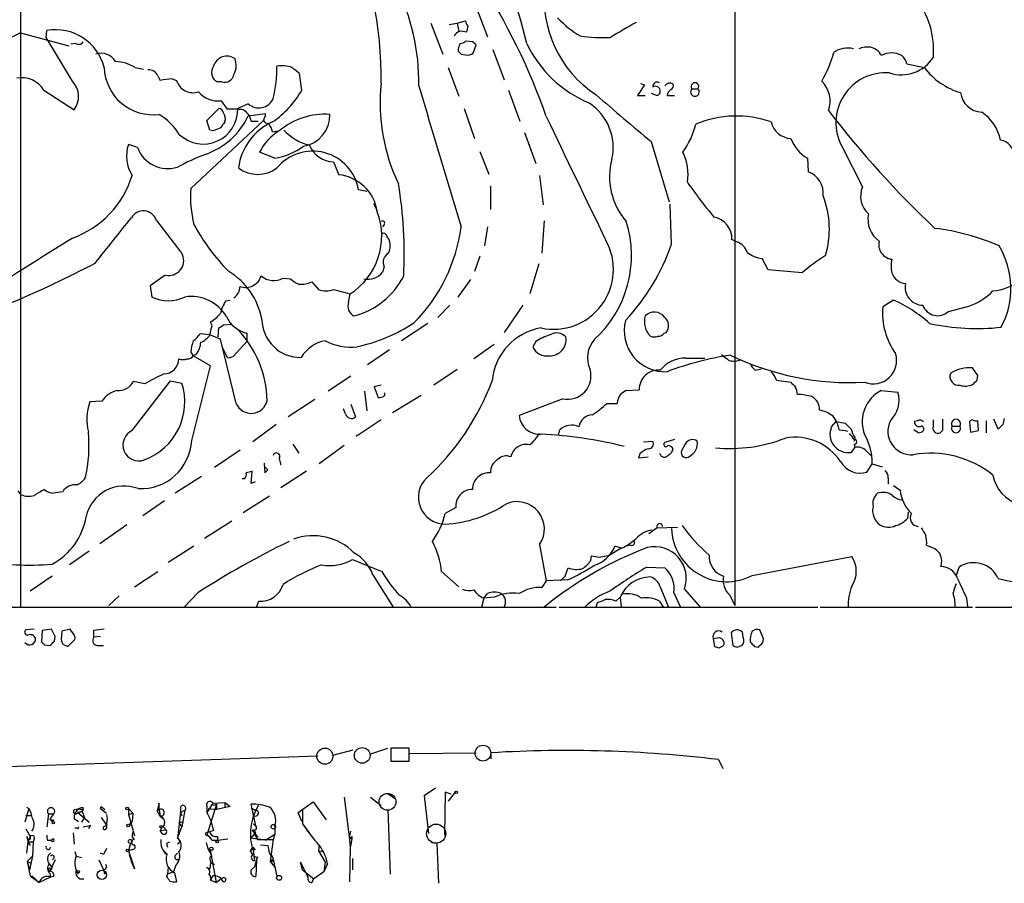
# Model space of a CAD drawing. Extents: x 13 to 1045, y 11 to 887.
# Drawn here: x 454 to 564, y 32 to 128 of the extents above; entities that cross this region are included whole.
import ezdxf

# ---------------------------------------------------------------- set-up
doc = ezdxf.new("R2010")
doc.units = 0
doc.header["$MEASUREMENT"] = 0
doc.layers.add('MAIN', color=5, linetype='CONTINUOUS')

msp = doc.modelspace()

# ---------------------------------------------------------------- linework, layer by layer
at = {"layer": 'MAIN'}
for p, q in [((453.644, 418.5919), (453.644, 62.5686)), ((533.8233, 150.9606), (533.8233, 62.7379)), ((504.7827, 129.8786), (506.0527, 126.5766)), ((502.666, 128.1006), (503.5973, 128.3546)), ((456.5227, 126.4919), (456.6073, 127.2539)), ((499.7027, 128.1006), (501.0573, 124.6293)), ((501.7347, 127.9313), (502.666, 128.1006)), ((502.666, 128.1006), (502.8353, 127.1693)), ((503.8513, 127.7619), (503.682, 127.0846)), ((453.644, 126.9999), (459.0627, 125.5606)), ((459.486, 121.5813), (456.5227, 126.4919)), ((504.444, 125.9839), (503.5973, 126.0686)), ((459.8247, 125.8146), (459.3167, 125.7299)), ((504.444, 124.7139), (504.7827, 125.6453)), ((506.6453, 125.1373), (507.9153, 121.7506)), ((503.0893, 124.6293), (503.5973, 124.5446)), ((466.5133, 123.1053), (467.4447, 122.9359)), ((501.65, 123.1053), (502.8353, 119.8879)), ((553.1273, 123.5286), (555.0747, 123.1053)), ((469.0533, 122.1739), (469.3073, 121.6659)), ((470.662, 121.8353), (471.17, 121.6659)), ((485.2247, 120.5653), (484.9707, 122.4279)), ((456.2687, 120.5653), (459.6553, 118.3639)), ((476.25, 121.4966), (475.742, 121.4966)), ((508.4233, 120.5653), (509.6933, 117.0939)), ((523.6633, 121.1579), (522.9013, 119.9726)), ((523.24, 121.3273), (523.6633, 121.1579)), ((528.9973, 120.7346), (529.6747, 120.7346)), ((476.1653, 119.3799), (476.8427, 118.4486)), ((522.9013, 119.9726), (523.748, 119.9726)), ((524.4253, 120.2266), (525.1027, 119.9726)), ((526.2033, 119.9726), (527.05, 119.9726)), ((474.5567, 117.1786), (475.9113, 118.5333)), ((479.2133, 119.0413), (478.028, 118.5333)), ((503.428, 118.5333), (504.6133, 115.1466)), ((472.7787, 109.5586), (480.9067, 117.1786)), ((474.8953, 116.0779), (474.5567, 117.1786)), ((479.2133, 117.6866), (481.1607, 117.9406)), ((475.234, 115.9933), (474.8953, 116.0779)), ((479.552, 117.0939), (480.314, 117.0939)), ((481.9227, 115.9086), (482.6, 115.9933)), ((510.2013, 115.8239), (511.4713, 112.3526)), ((466.7673, 114.1306), (465.7513, 114.4693)), ((524.4253, 114.8079), (526.4573, 108.0346)), ((545.846, 114.2153), (548.132, 109.7279)), ((482.1767, 112.9453), (480.4833, 113.6226)), ((505.206, 113.7073), (506.222, 111.1673)), ((541.9513, 112.9453), (542.036, 111.4213)), ((488.7807, 112.5219), (489.3733, 111.0826)), ((511.8947, 110.9979), (512.318, 107.6959)), ((492.506, 109.2199), (491.5747, 109.3893)), ((506.3913, 109.8126), (506.3913, 107.1879)), ((493.268, 107.8653), (493.6913, 107.0186)), ((526.7113, 103.2933), (526.542, 107.7806)), ((494.4533, 105.4946), (494.284, 105.2406)), ((506.0527, 105.2406), (505.714, 103.1239)), ((512.4027, 105.9179), (512.1487, 102.2773)), ((494.792, 104.0553), (494.9613, 103.9706)), ((533.9927, 103.5473), (533.4847, 103.8013)), ((505.206, 101.9386), (504.6133, 100.2453)), ((537.5487, 100.4146), (536.8713, 101.6846)), ((494.4533, 100.7533), (494.284, 100.1606)), ((511.81, 101.0919), (510.794, 97.7053)), ((469.9, 99.8219), (468.2067, 98.6366)), ((483.108, 99.4833), (483.9547, 99.3986)), ((541.3587, 100.0759), (537.5487, 100.4146)), ((468.2067, 98.6366), (468.376, 97.3666)), ((486.3253, 99.0599), (487.0873, 98.2133)), ((502.7507, 97.3666), (504.19, 99.3139)), ((488.7807, 98.2133), (490.6433, 97.7053)), ((490.474, 96.7739), (490.6433, 97.7053)), ((476.6733, 96.9433), (477.1813, 97.0279)), ((501.8193, 96.4353), (500.4647, 95.0806)), ((510.032, 96.4353), (507.9153, 93.3873)), ((551.6033, 97.0279), (550.418, 96.2659)), ((557.784, 95.7579), (560.07, 96.3506)), ((475.1493, 94.1493), (474.98, 94.5726)), ((476.4193, 94.2339), (477.3507, 94.3186)), ((499.364, 94.4033), (496.4007, 92.4559)), ((474.8953, 93.1333), (473.7947, 93.2179)), ((476.0807, 92.6253), (474.8953, 93.1333)), ((475.8267, 92.8793), (475.9113, 93.8953)), ((479.044, 93.3026), (479.044, 92.3713)), ((525.8647, 93.3026), (526.1187, 93.3873)), ((477.8587, 85.4286), (476.0807, 92.6253)), ((476.25, 91.7786), (476.758, 90.7626)), ((477.52, 90.6779), (479.044, 92.3713)), ((506.8147, 92.0326), (504.5287, 90.4239)), ((511.4713, 92.3713), (511.1327, 91.7786)), ((472.7787, 91.1859), (473.0327, 90.7626)), ((473.3713, 90.9319), (473.0327, 90.7626)), ((474.98, 89.6619), (473.0327, 90.7626)), ((477.0967, 90.5933), (477.52, 90.6779)), ((495.046, 91.4399), (492.5907, 89.7466)), ((472.8633, 81.2799), (474.98, 89.6619)), ((528.32, 90.5086), (530.4367, 90.5086)), ((490.728, 88.4766), (488.188, 86.7833)), ((502.666, 89.2386), (500.0413, 87.4606)), ((536.1093, 89.1539), (536.7867, 89.3233)), ((561.086, 88.5613), (560.4933, 89.4079)), ((561.0013, 88.0533), (561.086, 88.5613)), ((466.1747, 82.3806), (470.4927, 87.9686)), ((467.614, 87.6299), (466.344, 87.8839)), ((470.4927, 87.9686), (471.7627, 87.7146)), ((494.1147, 87.4606), (493.3527, 87.2913)), ((493.3527, 87.2913), (493.776, 86.1059)), ((538.48, 88.0533), (540.0887, 87.7993)), ((492.252, 86.7833), (492.506, 84.5819)), ((494.538, 86.3599), (494.538, 86.6139)), ((495.3847, 84.4126), (498.602, 86.3599)), ((521.0387, 86.5293), (521.5467, 86.8679)), ((521.5467, 86.8679), (523.0707, 86.9526)), ((550.2487, 86.8679), (552.1113, 86.6986)), ((462.788, 85.6826), (461.4333, 85.5979)), ((486.664, 85.8519), (483.7007, 83.9046)), ((490.728, 85.3439), (491.236, 83.9046)), ((514.5193, 85.9366), (509.6087, 84.0739)), ((519.43, 85.4286), (520.6153, 85.4286)), ((490.1353, 84.2433), (489.8813, 84.8359)), ((482.346, 83.0579), (479.7213, 81.1106)), ((494.1147, 83.5659), (491.3207, 81.7033)), ((544.6607, 82.8039), (545.1687, 83.3966)), ((545.1687, 83.3966), (546.1847, 83.2273)), ((554.3127, 83.4813), (553.974, 83.3966)), ((556.0907, 82.8886), (556.0907, 83.5659)), ((558.2073, 82.8886), (559.054, 82.8886)), ((560.1547, 83.3119), (560.2393, 82.2113)), ((561.1707, 82.3806), (561.086, 83.4813)), ((562.0173, 83.4813), (562.0173, 82.1266)), ((563.372, 82.5499), (562.864, 83.6506)), ((563.88, 83.0579), (563.372, 82.5499)), ((514.0113, 81.8726), (514.1807, 82.4653)), ((545.5073, 82.4653), (546.1847, 82.3806)), ((546.1847, 82.3806), (546.4387, 82.2959)), ((554.3973, 82.1266), (553.8893, 82.4653)), ((557.1067, 82.3806), (556.8527, 82.1266)), ((560.2393, 82.2113), (561.1707, 82.3806)), ((484.2087, 80.8566), (484.886, 79.8406)), ((489.966, 80.6873), (487.172, 78.6553)), ((523.5787, 81.1106), (524.5947, 81.1953)), ((527.05, 81.3646), (525.9493, 81.0259)), ((528.2353, 80.8566), (527.812, 80.0946)), ((547.2853, 81.6186), (547.2007, 81.1953)), ((547.2007, 80.8566), (547.2853, 80.5179)), ((478.282, 80.1793), (475.4033, 78.2319)), ((523.1553, 79.7559), (522.986, 79.3326)), ((547.2853, 80.5179), (546.862, 79.9253)), ((548.5553, 80.0946), (549.0633, 79.5866)), ((480.9913, 78.7399), (481.076, 77.6393)), ((482.6847, 79.2479), (482.854, 78.4859)), ((522.986, 79.3326), (524.0867, 79.4173)), ((548.64, 77.7239), (549.2327, 78.6553)), ((549.2327, 78.6553), (550.3333, 78.3166)), ((479.552, 76.4539), (479.6367, 77.8086)), ((481.4147, 77.9779), (480.9913, 78.4013)), ((485.7327, 77.8086), (482.854, 75.9459)), ((473.964, 77.2159), (471.0007, 75.3533)), ((478.79, 76.9619), (478.536, 76.9619)), ((479.9753, 76.6233), (479.552, 76.4539)), ((551.0107, 77.0466), (551.0107, 76.3693)), ((453.7287, 75.1839), (453.39, 75.6073)), ((551.6033, 76.1999), (552.3653, 75.6919)), ((469.8153, 74.5066), (467.36, 72.8133)), ((481.584, 75.0146), (478.6207, 73.1519)), ((502.4967, 73.7446), (501.3113, 73.0673)), ((553.212, 72.5593), (553.2967, 73.2366)), ((477.3507, 72.2206), (474.3027, 70.2733)), ((465.582, 71.7973), (462.534, 69.6806)), ((525.1027, 71.4586), (524.1713, 70.7813)), ((525.1027, 71.4586), (527.3887, 71.5433)), ((461.3487, 68.8339), (459.1473, 67.3099)), ((473.1173, 69.4266), (470.2387, 67.5639)), ((511.8947, 69.5959), (512.6567, 65.5319)), ((521.0387, 69.1726), (519.7687, 68.4106)), ((521.1233, 69.1726), (520.3613, 69.4266)), ((522.1393, 69.5113), (521.6313, 69.4266)), ((555.3287, 69.5113), (555.752, 69.3419)), ((490.8973, 67.9026), (494.1993, 66.5479)), ((517.652, 67.8179), (517.7367, 68.3259)), ((518.5833, 68.1566), (519.7687, 68.4106)), ((535.7707, 66.1246), (546.9467, 68.2413)), ((466.4287, 64.8546), (469.0533, 66.5479)), ((500.888, 66.5479), (502.8353, 64.8546)), ((514.7733, 66.0399), (515.112, 66.9713)), ((523.9173, 67.0559), (525.9493, 66.9713)), ((558.6307, 66.0399), (558.9693, 67.0559)), ((457.2, 66.0399), (454.7447, 64.3466)), ((493.1833, 66.2093), (495.4693, 62.5686)), ((512.6567, 65.5319), (512.1487, 64.7699)), ((515.0273, 65.6166), (512.6567, 65.5319)), ((473.5407, 64.1773), (472.0167, 62.5686)), ((505.6293, 63.5846), (506.0527, 64.0926)), ((525.4413, 64.8546), (526.3727, 62.5686)), ((526.9653, 64.1773), (527.7273, 62.5686)), ((528.1507, 64.6006), (529.9287, 62.5686)), ((464.7353, 63.8386), (463.55, 62.7379)), ((480.1447, 62.5686), (480.3987, 63.2459)), ((505.6293, 63.5846), (505.3753, 62.5686)), ((506.8147, 63.6693), (505.6293, 63.5846)), ((518.2447, 62.5686), (518.414, 63.0766)), ((520.446, 63.2459), (520.954, 63.6693)), ((520.954, 63.6693), (521.0387, 62.5686)), ((525.3567, 63.2459), (525.78, 62.5686)), ((533.2307, 63.9233), (533.8233, 62.7379)), ((559.816, 63.5846), (559.9007, 62.6533)), ((399.288, 62.5686), (513.7573, 62.5686)), ((514.096, 62.5686), (543.1367, 62.5686)), ((543.3907, 62.5686), (560.4933, 62.5686)), ((560.832, 62.5686), (833.5433, 62.6533)), ((455.168, 60.1133), (454.2367, 60.0286)), ((456.0993, 59.9439), (456.0147, 58.6739)), ((457.1153, 60.1133), (456.0993, 59.9439)), ((457.5387, 59.2666), (457.1153, 60.1133)), ((458.3007, 59.8593), (458.216, 58.9279)), ((459.232, 60.1133), (458.3007, 59.8593)), ((459.5707, 59.6053), (459.232, 60.1133)), ((461.8567, 59.9439), (461.8567, 59.1819)), ((533.4, 59.6899), (533.5693, 58.2506)), ((534.7547, 59.1819), (534.67, 59.7746)), ((537.0407, 59.0126), (536.6173, 60.0286)), ((457.454, 58.7586), (457.5387, 59.2666)), ((458.978, 58.1659), (459.74, 58.9279)), ((462.6187, 59.2666), (461.8567, 59.1819)), ((531.876, 59.0973), (531.368, 59.0126)), ((531.368, 59.0126), (531.5373, 58.1659)), ((536.956, 58.5893), (537.0407, 59.0126)), ((456.3533, 58.3353), (456.946, 58.2506)), ((458.3853, 58.4199), (458.978, 58.1659)), ((462.28, 58.2506), (462.9573, 58.2506)), ((532.0453, 57.9966), (532.5533, 58.2506)), ((534.0773, 58.0813), (534.5853, 58.2506)), ((536.0247, 58.1659), (536.448, 58.0813)), ((488.696, 45.9739), (490.982, 46.5666)), ((492.8447, 46.0586), (494.8767, 46.7359)), ((497.2473, 46.7359), (495.2153, 46.7359)), ((495.2153, 46.7359), (495.2153, 45.2966)), ((497.2473, 45.2966), (497.2473, 46.7359)), ((386.08, 42.4179), (487.0027, 45.8893)), ((497.332, 46.1433), (504.7827, 46.2279)), ((506.476, 45.5506), (506.476, 46.2279)), ((531.9607, 45.4659), (532.4687, 44.4499)), ((495.2153, 45.2966), (497.2473, 45.2966)), ((500.2107, 42.2486), (498.9407, 41.4019)), ((489.966, 41.2326), (490.5587, 36.4913)), ((492.9293, 41.2326), (494.1147, 40.3013)), ((494.8767, 41.6559), (495.7233, 41.0633)), ((498.9407, 41.4019), (499.4487, 37.1686)), ((501.3113, 41.8253), (501.2267, 36.9993)), ((501.9887, 41.5713), (501.3113, 41.8253)), ((502.412, 41.8253), (501.65, 40.8093)), ((454.5753, 39.9626), (454.152, 38.4386)), ((454.3213, 40.1319), (454.5753, 39.9626)), ((459.74, 39.8779), (460.248, 39.9626)), ((460.6713, 40.0473), (460.5867, 39.6239)), ((460.6713, 39.8779), (460.5867, 39.6239)), ((462.7033, 40.2166), (462.6187, 39.9626)), ((462.6187, 39.9626), (462.7033, 40.2166)), ((462.7033, 40.2166), (462.6187, 39.9626)), ((462.6187, 39.9626), (463.296, 39.4546)), ((462.7033, 40.2166), (463.1267, 39.8779)), ((465.7513, 39.9626), (465.7513, 39.2853)), ((465.7513, 39.9626), (466.2593, 39.4546)), ((469.2227, 40.5553), (468.9687, 39.7086)), ((469.2227, 39.8779), (468.9687, 39.7086)), ((469.2227, 39.8779), (469.2227, 40.5553)), ((469.2227, 39.8779), (469.3073, 39.1159)), ((471.5933, 40.1319), (471.5933, 39.5393)), ((471.5933, 39.5393), (472.1013, 39.7933)), ((472.1013, 39.7933), (471.7627, 37.9306)), ((475.234, 40.5553), (474.5567, 39.5393)), ((475.6573, 40.4706), (474.5567, 36.9993)), ((474.5567, 40.2166), (474.5567, 39.5393)), ((474.726, 39.9626), (475.6573, 39.8779)), ((475.234, 40.5553), (476.5887, 40.6399)), ((475.4033, 40.3859), (475.6573, 40.4706)), ((475.6573, 40.4706), (475.6573, 39.8779)), ((477.1813, 40.2166), (475.6573, 39.8779)), ((476.5887, 40.6399), (476.5887, 40.1319)), ((476.5887, 40.6399), (477.1813, 40.2166)), ((480.06, 38.0153), (479.552, 40.4706)), ((479.552, 40.0473), (479.9753, 39.7933)), ((480.3987, 40.4706), (479.806, 39.2006)), ((484.8013, 39.5393), (486.4947, 40.7246)), ((485.3093, 39.7933), (485.3093, 38.2693)), ((486.4947, 40.7246), (487.934, 38.6926)), ((494.8767, 39.8779), (495.1307, 32.5966)), ((454.2367, 39.2006), (454.8293, 39.2006)), ((456.7767, 39.3699), (456.6073, 37.9306)), ((456.7767, 39.3699), (457.3693, 39.3699)), ((457.3693, 39.3699), (456.946, 38.7773)), ((456.946, 38.7773), (457.2847, 38.5233)), ((457.3693, 38.6926), (457.2847, 38.5233)), ((459.6553, 38.8619), (460.1633, 38.5233)), ((460.0787, 39.5393), (460.5867, 39.6239)), ((460.5867, 39.6239), (460.0787, 39.5393)), ((460.0787, 39.5393), (461.3487, 38.4386)), ((460.8407, 38.9466), (460.502, 38.4386)), ((460.5867, 39.6239), (460.8407, 38.9466)), ((462.7033, 38.9466), (463.296, 38.0999)), ((463.296, 39.2853), (463.3807, 38.8619)), ((465.7513, 39.2853), (466.2593, 39.4546)), ((465.7513, 39.2853), (466.4287, 36.9146)), ((466.2593, 39.4546), (466.1747, 38.5233)), ((469.3073, 39.1159), (468.9687, 39.7086)), ((469.3073, 39.1159), (469.7307, 38.7773)), ((471.5933, 39.5393), (471.2547, 36.6606)), ((471.5933, 39.5393), (471.7627, 39.2006)), ((471.7627, 39.2006), (471.5933, 39.5393)), ((474.5567, 39.5393), (474.98, 38.6926)), ((474.98, 38.6926), (475.3187, 37.5073)), ((485.2247, 38.5233), (484.8013, 39.5393)), ((454.2367, 37.6766), (454.7447, 36.8299)), ((459.994, 37.7613), (459.74, 37.7613)), ((461.518, 38.0999), (461.264, 37.6766)), ((462.9573, 37.9306), (463.296, 38.0999)), ((465.836, 38.1846), (466.1747, 38.5233)), ((466.09, 38.0999), (465.836, 38.1846)), ((469.5613, 37.9306), (469.3073, 37.5073)), ((469.3073, 37.5073), (469.9847, 37.5919)), ((469.646, 37.9306), (469.9847, 37.5919)), ((471.2547, 36.6606), (471.7627, 37.9306)), ((471.424, 38.3539), (471.932, 38.5233)), ((471.424, 38.3539), (471.7627, 37.9306)), ((479.9753, 37.5919), (479.6367, 37.5073)), ((479.806, 38.2693), (480.06, 38.0153)), ((482.1767, 38.0153), (482.1767, 37.0839)), ((485.4787, 38.0153), (486.0713, 37.1686)), ((454.406, 36.8299), (454.4907, 36.2373)), ((454.7447, 36.8299), (454.4907, 36.2373)), ((455.168, 36.5759), (455.0833, 36.2373)), ((457.1153, 36.4066), (457.2847, 36.5759)), ((457.2847, 36.5759), (457.1153, 36.4066)), ((459.5707, 37.2533), (459.6553, 35.9833)), ((469.5613, 37.1686), (469.3073, 37.5073)), ((471.2547, 36.6606), (471.5087, 37.1686)), ((471.2547, 36.6606), (471.5933, 36.2373)), ((475.742, 36.8299), (475.742, 36.4066)), ((475.742, 36.4066), (476.9273, 36.5759)), ((479.552, 36.6606), (479.8907, 37.0839)), ((481.1607, 36.4066), (479.552, 36.6606)), ((479.6367, 37.5073), (480.314, 36.7453)), ((480.06, 37.2533), (479.8907, 37.0839)), ((479.8907, 37.0839), (480.2293, 36.4913)), ((480.2293, 36.4913), (482.0073, 36.4913)), ((481.1607, 36.4066), (482.1767, 37.0839)), ((482.0073, 36.4913), (481.6687, 34.0359)), ((482.1767, 37.0839), (482.0073, 36.4913)), ((490.5587, 36.7453), (490.728, 37.4226)), ((490.5587, 36.7453), (490.8127, 36.5759)), ((490.5587, 36.4913), (490.6433, 35.5599)), ((490.8127, 36.5759), (490.6433, 35.5599)), ((490.8127, 36.8299), (490.8127, 36.5759)), ((454.4907, 36.2373), (454.3213, 34.9673)), ((454.4907, 36.2373), (455.0833, 36.2373)), ((454.4907, 36.2373), (454.7447, 35.8139)), ((455.0833, 36.2373), (454.9987, 34.6286)), ((456.692, 36.4066), (457.1153, 36.4066)), ((466.0053, 36.0679), (465.7513, 35.2213)), ((466.1747, 35.3906), (465.7513, 35.2213)), ((466.0053, 36.0679), (466.344, 35.8986)), ((470.0693, 36.0679), (470.408, 36.2373)), ((471.5933, 36.2373), (471.2547, 35.9833)), ((475.1493, 36.4066), (475.742, 36.4066)), ((479.4673, 35.2213), (479.7213, 35.6446)), ((479.7213, 35.6446), (479.4673, 35.2213)), ((479.6367, 35.6446), (479.9753, 35.3059)), ((479.7213, 35.6446), (479.9753, 35.3059)), ((479.7213, 35.6446), (479.8907, 34.1206)), ((480.568, 35.8986), (481.4147, 35.8139)), ((487.172, 35.8986), (487.0873, 35.2213)), ((487.172, 35.8986), (487.0873, 35.2213)), ((490.6433, 35.5599), (490.5587, 31.7499)), ((499.7873, 36.1526), (500.38, 36.0679)), ((500.38, 36.0679), (500.5493, 31.5806)), ((454.406, 34.0359), (454.9987, 34.6286)), ((454.9987, 34.6286), (454.66, 33.1046)), ((459.74, 35.1366), (459.9093, 34.6286)), ((459.9093, 34.6286), (460.502, 34.4593)), ((462.9573, 34.7979), (462.6187, 34.9673)), ((465.7513, 35.2213), (466.4287, 33.1893)), ((465.836, 34.7979), (466.09, 34.0359)), ((469.7307, 35.2213), (470.154, 34.7979)), ((471.0007, 34.7133), (471.2547, 34.9673)), ((475.6573, 31.6653), (474.98, 35.3059)), ((479.7213, 34.7979), (479.4673, 35.2213)), ((480.2293, 34.5439), (480.1447, 34.2053)), ((481.6687, 34.0359), (482.0073, 34.2899)), ((481.838, 34.7133), (482.0073, 34.2899)), ((482.0073, 34.2899), (482.4307, 32.3426)), ((487.0873, 35.2213), (487.68, 35.1366)), ((487.0873, 35.2213), (487.8493, 33.9513)), ((490.8973, 34.3746), (490.8973, 33.1046)), ((454.406, 34.0359), (454.7447, 33.8666)), ((454.406, 34.0359), (454.66, 33.1046)), ((454.406, 34.0359), (454.7447, 32.4273)), ((456.8613, 33.7819), (457.2, 33.3586)), ((457.5387, 34.2053), (456.946, 32.9353)), ((457.1153, 33.1046), (457.2, 33.3586)), ((462.4493, 34.2053), (462.9573, 33.1046)), ((466.4287, 33.1893), (466.09, 34.0359)), ((470.2387, 33.4433), (470.154, 32.5966)), ((471.0853, 33.6126), (470.8313, 32.8506)), ((474.5567, 33.3586), (474.8953, 33.1893)), ((474.98, 33.8666), (474.8953, 33.1893)), ((475.4033, 33.6973), (474.98, 33.8666)), ((479.552, 33.1046), (479.8907, 33.4433)), ((480.1447, 34.2053), (479.8907, 33.4433)), ((480.1447, 34.2053), (480.06, 32.3426)), ((481.838, 33.9513), (481.6687, 34.0359)), ((481.6687, 34.0359), (482.2613, 33.2739)), ((485.3093, 33.1046), (485.0553, 33.9513)), ((485.0553, 33.9513), (485.902, 32.2579)), ((487.8493, 33.9513), (487.68, 32.8506)), ((488.1033, 33.7819), (487.68, 32.8506)), ((454.7447, 32.4273), (455.7607, 31.6653)), ((454.914, 32.4273), (455.7607, 31.6653)), ((457.0307, 32.2579), (455.7607, 31.6653)), ((456.946, 32.6813), (457.0307, 32.2579)), ((457.3693, 32.3426), (457.0307, 32.2579)), ((459.994, 32.9353), (460.0787, 32.5966)), ((462.9573, 33.1046), (463.1267, 32.5966)), ((470.0693, 32.3426), (470.154, 32.5966)), ((470.8313, 32.8506), (470.154, 32.5966)), ((470.916, 32.7659), (471.17, 31.7499)), ((475.234, 32.4273), (474.98, 31.9193)), ((476.1653, 32.0886), (475.6573, 31.6653)), ((476.4193, 31.7499), (476.1653, 32.0886)), ((485.3093, 33.1046), (486.5793, 32.0886)), ((486.3253, 31.6653), (486.5793, 32.0886)), ((487.68, 32.8506), (486.5793, 32.0886)), ((474.98, 31.9193), (475.6573, 31.6653))]:
    msp.add_line(p, q, dxfattribs=at)
at = {"layer": 'MAIN', "color": 5}
for centre, radius in [((487.8069, 45.847), 0.9062), ((491.9979, 45.9316), 0.8828), ((505.5446, 46.1856), 0.8828), ((494.8343, 40.7246), 0.943), ((500.2948, 37.1529), 1.0674)]:
    msp.add_circle(centre, radius, dxfattribs=at)
at = {"layer": 'MAIN'}
for centre, radius in [((502.5389, 41.783), 0.1338), ((465.6031, 39.9838), 0.1496), ((457.327, 38.3963), 0.1338), ((465.7301, 38.0788), 0.1496), ((469.4202, 37.9306), 0.1411), ((482.0229, 37.9284), 0.2522), ((465.9629, 36.2797), 0.2158), ((465.6243, 35.2636), 0.1338), ((475.0787, 35.4612), 0.1839), ((475.7208, 36.2585), 0.1496), ((460.121, 32.893), 0.1338), ((462.7779, 32.5319), 0.5181), ((482.6674, 32.1968), 0.278)]:
    msp.add_circle(centre, radius, dxfattribs=at)
for centre, radius, start, end in [((452.4765, 122.0891), 41.6452, 358.951851, 25.273838), ((460.1321, 114.0404), 51.6823, 13.1687, 28.906417), ((446.4523, 94.5631), 70.0986, 19.187641, 33.180564), ((474.1911, 121.4597), 24.16, 359.083608, 26.525068), ((525.3211, 130.8746), 12.9263, 173.139869, 236.808318), ((546.8446, 125.0603), 9.2781, 355.241333, 38.963704), ((504.5548, 128.4142), 0.9594, 183.561805, 222.837328), ((522.0967, 136.3023), 11.1645, 222.963787, 239.716596), ((944.6404, -592.3325), 834.9566, 120.3516514, 120.5808354), ((457.6351, 121.7834), 5.5662, 13.738401, 100.640712), ((503.132, 126.3222), 0.8732, 104.050566, 157.149477), ((503.0894, 125.2232), 1.9535, 72.340474, 94.974822), ((543.0548, -64.2901), 211.1543, 115.051842, 123.680103), ((460.1672, 126.3033), 0.5968, 234.975732, 327.641471), ((502.9453, 126.7716), 0.9588, 273.551733, 312.844497), ((419.9759, 41.1521), 119.7134, 44.893869, 45.123086), ((519.0488, 144.3457), 17.8719, 261.692941, 272.580028), ((504.262, 124.976), 1.5113, 146.297315, 180.307081), ((587.5699, 209.4485), 119.7133, 224.885409, 225.114592), ((522.6947, 131.6378), 13.5541, 205.443935, 247.385175), ((546.4691, 122.6504), 2.6516, 75.879382, 125.888842), ((548.7247, 122.598), 2.8137, 83.088405, 111.166895), ((548.6846, 123.6893), 1.7436, 26.228522, 77.455866), ((462.6773, 122.8176), 1.8982, 30.554305, 107.366809), ((464.2339, 119.6129), 4.1704, 56.868545, 88.926955), ((476.8149, 122.8275), 1.5616, 55.947654, 163.362609), ((475.9029, 123.3153), 1.9598, 330.266723, 24.284265), ((503.8514, 125.4757), 0.9651, 254.735509, 307.879149), ((531.6342, 128.4967), 13.7858, 329.89189, 344.439559), ((551.3917, 122.4425), 2.3187, 60.465374, 119.534626), ((552.5088, 126.5131), 4.2154, 251.625655, 328.181195), ((551.3988, 123.0829), 1.785, 14.458965, 50.480464), ((468.5088, 123.2787), 5.4695, 181.816741, 277.499739), ((468.0289, 121.7423), 1.1116, 22.846655, 93.930647), ((476.278, 122.5636), 1.1941, 143.455436, 243.327654), ((467.4018, 123.1774), 15.0292, 346.362732, 0.370558), ((482.977, 120.1863), 3.1363, 68.548013, 100.031474), ((315.2095, -88.8932), 271.0636, 51.22394, 51.453139), ((561.2518, 127.7375), 7.721, 216.866187, 254.116477), ((453.7815, 119.0754), 2.8993, 30.922748, 101.152967), ((457.6778, 119.873), 2.4875, 322.65147, 43.372726), ((470.7747, 115.4321), 6.4042, 91.008335, 103.24595), ((473.002, 122.1993), 1.9081, 196.2333, 289.066426), ((476.5419, 122.5367), 1.0803, 254.323432, 349.686614), ((541.4052, 119.3451), 3.1054, 339.927674, 46.062023), ((550.7522, 116.9245), 5.6045, 85.62223, 208.907447), ((475.6714, 126.1252), 11.0534, 304.440687, 329.801135), ((515.0286, 119.1452), 21.0274, 174.043465, 205.57869), ((4458.8745, 1298.4761), 4131.8334, 196.5563932, 196.7855771), ((525.1027, 120.9675), 0.512, 60.249565, 187.136121), ((524.9116, 120.4726), 0.5353, 290.916856, 126.306786), ((526.4997, 120.6921), 0.6695, 55.312965, 145.294022), ((527.2053, 119.8172), 1.014, 124.793431, 171.184241), ((526.4571, 121.0733), 0.4562, 291.829402, 21.785083), ((529.336, 120.3839), 0.4876, 134.002785, 45.997215), ((529.336, 120.9886), 0.4234, 323.132809, 216.867191), ((475.8754, 122.338), 2.9723, 220.798041, 275.597233), ((480.3965, 120.3458), 1.7611, 227.791526, 336.156761), ((734.9845, 368.9818), 330.0599, 228.953749, 230.361443), ((561.608, 120.5933), 2.4854, 186.51509, 267.72404), ((474.1496, 118.4127), 3.8802, 227.108575, 1.781055), ((475.8265, 117.9405), 0.5988, 8.140927, 81.859073), ((477.3083, 109.5183), 8.9424, 81.560731, 92.984534), ((477.7508, 116.7495), 1.8339, 10.824636, 61.682527), ((514.1816, 114.1401), 5.9796, 347.644444, 56.491443), ((631.7373, 185.2903), 110.1449, 217.473126, 226.744392), ((465.2857, 111.6329), 7.3638, 32.319617, 57.680383), ((471.7046, 121.2228), 8.2997, 288.858242, 334.782048), ((475.4878, 117.3479), 1.1518, 342.903854, 36.025179), ((479.6361, 118.0255), 1.527, 326.315136, 356.812677), ((481.4853, 117.5032), 0.6634, 209.292832, 271.209139), ((487.7875, 110.022), 7.8546, 85.839908, 130.515686), ((484.8688, 117.7503), 3.4901, 278.6548, 1.733865), ((2610.9231, 1119.7908), 2325.3181, 205.5304054, 205.9101647), ((533.9829, 105.9201), 11.7565, 70.603327, 112.833701), ((558.7861, 113.9884), 4.9399, 11.547864, 56.546051), ((560.2987, -95.4907), 227.9506, 111.682146, 111.911352), ((645.6846, -10.3293), 211.6803, 143.018223, 143.247406), ((484.6248, 111.0283), 6.5631, 114.312531, 172.855168), ((479.6152, 115.4214), 2.3584, 11.922191, 36.975336), ((487.6187, 120.3086), 6.1228, 223.707594, 255.360938), ((520.7714, 118.8324), 8.8952, 324.148509, 346.496325), ((540.2395, 117.557), 2.4151, 193.107531, 266.420114), ((485.5019, 111.1699), 5.5859, 120.28789, 153.954225), ((544.2535, 116.7819), 4.4743, 201.43735, 239.033608), ((563.3169, 113.1702), 1.8333, 0.90948, 80.293631), ((469.7316, 113.1932), 4.1799, 162.223943, 211.682667), ((470.1964, 115.4464), 3.6729, 200.992599, 286.74661), ((481.1697, 119.8351), 6.963, 278.315364, 307.349797), ((488.9137, 115.6172), 3.0982, 203.443852, 267.539607), ((483.8539, 88.6362), 26.4822, 110.944901, 118.408884), ((486.4416, 108.5274), 5.205, 9.531633, 140.407676), ((527.4305, 110.8586), 7.6736, 164.876772, 220.910584), ((522.8726, 111.1249), 5.6866, 351.00595, 26.054521), ((480.2717, 114.7231), 3.5982, 233.12851, 306.87149), ((455.7486, 114.2248), 10.914, 290.025536, 342.802593), ((488.8335, 106.1993), 4.913, 8.599156, 83.692133), ((541.1046, 108.9553), 2.636, 354.701863, 69.308616), ((484.6307, 108.5), 11.8992, 174.895985, 194.629747), ((449.8441, 102.2329), 46.8771, 356.948296, 9.619918), ((583.37, 148.9199), 67.1442, 215.179029, 219.355985), ((550.6202, 108.6816), 2.6992, 157.193014, 227.864954), ((534.0354, 104.9946), 10.3822, 343.369843, 20.980218), ((-805.9358, 1119.7116), 1626.3888, 321.2256009, 321.4547849), ((467.4284, 105.4848), 1.545, 19.581978, 150.029727), ((486.418, 104.2185), 7.7637, 302.972634, 20.472519), ((530.9681, 103.8708), 2.5176, 358.418086, 78.902073), ((551.7292, 106.061), 2.9848, 168.032745, 234.471248), ((1444.0512, 844.8883), 1223.4799, 217.1512658, 217.3804461), ((492.7084, 115.9607), 22.2115, 208.112349, 225.034656), ((494.284, 105.6639), 0.2395, 315, 134.983084), ((484.4554, 107.6797), 18.7929, 315.415648, 352.542619), ((509.4757, 102.0233), 12.7387, 312.45994, 17.402858), ((552.9123, 78.4282), 26.8526, 66.878821, 82.838329), ((760.6024, -384.2998), 573.6541, 121.6621385, 124.6318559), ((494.3686, 104.0891), 0.4247, 355.43576, 113.492649), ((492.9302, 103.124), 2.2005, 337.370321, 22.627276), ((513.4709, 100.462), 6.7157, 257.907329, 28.987814), ((503.9534, 111.2026), 24.0931, 316.904895, 340.835572), ((533.6327, 102.0021), 1.5866, 13.106944, 76.885203), ((551.6283, 103.2633), 1.6747, 167.284903, 263.337533), ((555.4857, 98.327), 9.3031, 332.142527, 31.039277), ((470.2705, 101.4787), 1.6977, 257.394687, 21.75378), ((495.4694, 101.2613), 1.136, 116.569562, 206.562796), ((537.4036, 105.4707), 3.8233, 234.401002, 261.997057), ((556.0779, 82.9805), 22.559, 122.42074, 130.728568), ((407.1106, 205.2906), 117.7091, 292.793664, 297.809608), ((554.7788, 100.8379), 3.4305, 167.166122, 192.833878), ((472.8707, 93.4083), 7.9934, 10.220284, 58.795919), ((478.917, 100.2453), 1.8085, 249.444696, 343.686444), ((482.0591, 101.3377), 2.1305, 228.691631, 299.493703), ((488.9757, 103.5767), 8.5853, 284.096456, 333.435546), ((492.6066, 101.4991), 2.146, 258.187385, 321.411494), ((553.0853, 100.6266), 1.7407, 198.443276, 265.806036), ((476.7585, 98.5488), 1.5235, 303.740134, 0.116585), ((485.8022, 101.2736), 2.6323, 225.423265, 249.631202), ((485.1822, 101.3322), 2.5436, 263.312798, 296.705074), ((554.9839, 98.4975), 2.0637, 169.018943, 267.817249), ((562.4827, 102.8283), 4.7936, 273.547406, 312.849374), ((470.2387, 101.2531), 4.3098, 244.392792, 295.606009), ((472.8032, 92.8252), 4.5953, 30.613284, 98.785881), ((487.934, 100.2446), 2.2007, 247.372325, 292.627676), ((557.8876, 102.8566), 6.8623, 288.54373, 315.466414), ((481.4175, 94.1485), 5.5062, 149.497735, 165.749743), ((491.5817, 96.3274), 1.1942, 158.046253, 244.454148), ((558.1778, 95.5716), 7.7908, 174.887135, 215.779193), ((545.0899, 82.4836), 15.9361, 48.414531, 65.875647), ((556.5653, 97.0344), 1.7648, 199.844696, 313.673011), ((472.7369, 98.3399), 4.3845, 300.770125, 319.697495), ((479.7836, 96.5444), 3.3251, 204.503993, 257.148228), ((526.0295, 94.6216), 2.3664, 164.60303, 224.467549), ((524.7761, 94.2219), 1.4539, 36.201507, 135.002787), ((525.1666, 94.1472), 1.2182, 321.405567, 50.018578), ((221.0223, 157.1413), 261.8177, 345.849165, 346.078348), ((391.5153, 221.0646), 152.6261, 303.57027, 303.799453), ((485.0484, 94.9041), 4.3118, 181.029887, 271.217292), ((487.2201, 110.7146), 19.393, 282.46305, 303.203573), ((525.992, 93.5755), 4.5958, 165.29762, 272.635226), ((560.9571, 118.2813), 24.4569, 257.508749, 276.464632), ((471.719, 94.5316), 2.4565, 302.329512, 327.670488), ((473.2524, 94.0718), 1.8921, 289.349497, 330.263006), ((469.3793, 85.4733), 11.9543, 1.409253, 43.657458), ((513.1777, 87.3427), 6.6466, 99.645989, 174.596487), ((515.2731, 86.4243), 7.0584, 108.102012, 122.58998), ((513.0291, 92.6108), 1.8485, 268.952288, 8.351906), ((513.8094, 91.8894), 1.442, 43.350585, 120.386573), ((524.764, 93.9806), 1.1013, 247.395743, 292.604257), ((525.272, 93.6412), 0.6826, 262.87186, 330.261365), ((476.9957, 91.0029), 4.221, 159.864971, 177.515164), ((471.4405, 92.4285), 2.4429, 322.220052, 356.670037), ((488.5586, 88.5224), 3.9969, 100.221891, 148.793596), ((490.7571, 98.0491), 6.3039, 242.530923, 275.90187), ((512.7561, 92.5395), 1.7929, 205.112846, 277.666865), ((520.3011, 90.56), 3.0364, 137.142035, 205.797103), ((472.44, 91.1012), 0.6826, 262.87186, 330.261365), ((476.9697, 90.7626), 0.2117, 180, 306.875312), ((538.9746, 54.7309), 36.5571, 98.905609, 110.447688), ((702.0451, 302.265), 271.0633, 231.228066, 231.457253), ((546.7284, 118.3858), 30.6314, 244.030806, 273.102044), ((549.3368, 90.2547), 2.6331, 248.832194, 16.819085), ((469.6883, 90.4663), 1.7362, 271.399354, 358.600646), ((471.8897, 91.6522), 1.3136, 249.236183, 290.759739), ((528.2232, 86.9784), 3.5315, 88.429312, 141.9739), ((533.6997, 92.2752), 2.0951, 254.675563, 292.477866), ((537.3383, 90.7211), 1.9916, 203.846818, 231.896418), ((486.8116, 53.2975), 39.3352, 115.736882, 119.21255), ((515.0372, 88.5163), 2.6312, 258.648216, 15.933132), ((525.2513, 86.9814), 2.1808, 85.001809, 180.756683), ((536.0103, 87.1358), 2.6346, 20.380163, 44.566345), ((558.7998, 88.4201), 0.8582, 152.58101, 226.336171), ((560.1547, 85.4281), 3.9942, 85.137006, 122.001734), ((464.5999, 88.8659), 2.0016, 266.602945, 330.6187), ((465.0888, 85.6306), 6.9917, 290.429441, 17.341559), ((480.6807, 97.4777), 27.5717, 312.18185, 339.825131), ((667.3426, 214.5452), 179.6053, 224.885409, 225.114592), ((538.2868, 86.1369), 2.5823, 6.843478, 26.554136), ((558.9573, 88.4464), 0.9906, 220.787625, 275.602387), ((559.6613, 89.4118), 2.0435, 252.711541, 294.025118), ((433.7473, 214.7993), 179.6055, 314.885409, 315.114591), ((465.215, 84.0176), 2.9432, 104.43521, 145.548625), ((493.9453, 86.868), 0.7807, 257.475173, 319.394725), ((522.4998, 85.3355), 1.8868, 140.749266, 177.171715), ((540.5927, 79.5898), 6.8597, 74.209951, 87.844527), ((541.6957, 84.7692), 1.6135, 356.354337, 61.75456), ((552.0154, 83.3717), 3.9172, 116.808386, 198.533006), ((548.9536, 85.8095), 3.2805, 314.788814, 15.725399), ((466.9593, 83.6241), 5.8679, 160.344074, 193.931807), ((479.542, 86.1341), 1.8252, 202.739397, 348.406878), ((513.1745, 91.6985), 8.8568, 301.645306, 314.934129), ((490.7888, 84.409), 0.6741, 194.227936, 311.56013), ((511.9267, 84.2805), 2.3272, 185.093232, 273.382219), ((517.9027, 82.5325), 1.6282, 92.865744, 170.404618), ((542.8302, 81.5427), 3.1599, 50.73815, 81.339859), ((542.3858, 81.9905), 3.1574, 8.648759, 39.275362), ((515.4869, 81.085), 1.9004, 64.757795, 133.420048), ((715.8607, 252.201), 239.462, 224.881179, 225.110379), ((553.6142, 82.2959), 2.6316, 153.227554, 274.15139), ((554.4905, 83.3458), 0.519, 174.38278, 298.234203), ((554.5667, 83.058), 0.4936, 30.955794, 120.965747), ((554.6936, 82.5499), 0.3413, 330.265529, 82.864574), ((556.5987, 82.6346), 0.568, 153.434949, 296.565051), ((874.6064, 83.0156), 317.5003, 179.885408, 180.114592), ((558.6307, 83.1527), 0.499, 328.039656, 211.954267), ((558.6306, 82.6245), 0.4989, 148.039656, 31.954266), ((560.4509, 83.2698), 0.2991, 81.850935, 171.910523), ((560.9165, 84.4125), 0.9465, 243.440363, 280.316217), ((733.3204, 41.0702), 174.5652, 165.853161, 166.082336), ((444.9364, 80.6886), 16.3984, 347.167935, 5.327952), ((466.9285, 80.761), 1.7865, 114.958378, 289.652098), ((506.9, 85.2588), 5.941, 310.953398, 327.215925), ((510.1545, 36.1392), 45.8579, 75.834121, 87.613541), ((546.5503, 81.9679), 2.0662, 156.134363, 278.67638), ((543.0564, 78.7854), 4.8813, 31.896018, 41.846136), ((549.1676, 83.036), 2.3563, 191.905565, 216.980293), ((542.3211, 78.6614), 6.9116, 359.949432, 30.089954), ((554.338, 83.0835), 0.9587, 273.546139, 312.848561), ((467.1395, 81.5861), 5.732, 267.125016, 356.937828), ((510.3686, 79.1055), 1.7198, 75.67934, 169.554506), ((524.1289, 80.899), 0.5521, 265.615624, 32.460844), ((526.0763, 80.8143), 0.2468, 120.97172, 329.040224), ((526.3019, 80.0237), 0.6637, 29.30697, 91.199962), ((529.0578, 80.4454), 0.9196, 54.636882, 153.437735), ((527.9693, 80.9473), 1.6396, 298.168689, 8.699933), ((533.1783, 98.0156), 17.651, 264.941638, 290.97263), ((540.5655, 75.4627), 6.1647, 33.992696, 99.990697), ((547.243, 81.1106), 0.2575, 260.544994, 99.455006), ((482.3777, 79.4807), 0.3852, 322.826733, 164.044389), ((525.0036, 77.8795), 2.6338, 110.372473, 134.567756), ((525.8977, 79.9539), 0.5527, 191.828331, 329.249582), ((526.0702, 80.4274), 0.8143, 291.805329, 354.446932), ((528.3484, 79.9095), 0.5674, 160.961557, 314.093339), ((547.5112, 79.079), 1.4565, 44.207251, 98.922318), ((555.7461, 68.5334), 11.3058, 51.531408, 99.887645), ((508.0023, 77.7415), 1.6142, 118.260609, 183.629915), ((508.136, 78.2794), 1.2601, 64.559527, 135.453366), ((547.8609, 80.0728), 2.4748, 208.043751, 288.350021), ((478.3666, 77.4276), 0.6294, 312.276138, 19.655661), ((521.6215, -91.62), 174.5531, 103.917671, 104.146862), ((396.5829, 162.4961), 119.7487, 314.87695, 315.106099), ((506.2459, 75.7582), 1.8867, 85.5801, 179.441212), ((550.0249, 77.1433), 0.9906, 354.397613, 49.212375), ((566.8575, 78.0815), 4.1372, 189.687721, 317.16372), ((459.7919, 74.6322), 1.6647, 83.02696, 147.665544), ((458.5549, 78.9935), 3.0674, 297.979423, 320.602432), ((501.314, 74.8991), 3.0171, 134.621328, 269.948728), ((454.5667, 77.1558), 2.1426, 246.975923, 286.298391), ((625.0901, -220.8949), 341.3006, 119.629767, 119.858944), ((457.3316, 76.6938), 1.341, 223.153753, 271.610952), ((500.2016, -178.5578), 257.4985, 99.345902, 99.575088), ((465.2727, 71.7929), 4.3642, 68.784435, 167.619431), ((504.3778, 73.89), 1.8867, 90.561824, 184.4199), ((550.8734, 74.1573), 1.5903, 131.229309, 191.90276), ((550.4179, 73.5322), 1.9151, 54.914107, 108.025288), ((556.4745, 76.0607), 4.1257, 185.128546, 226.514411), ((500.5493, 85.5978), 13.7371, 273.179853, 303.690299), ((509.3681, 71.3409), 3.0707, 325.369045, 112.979556), ((552.6329, 76.0578), 1.4698, 220.704043, 266.16907), ((492.6643, 75.1431), 8.8927, 324.146997, 346.501009), ((551.2693, 73.4024), 1.9981, 167.663714, 233.447249), ((554.4483, 72.5763), 0.9498, 148.870709, 266.921897), ((453.7331, 73.8986), 7.3703, 298.059454, 350.866), ((525.3759, 71.6241), 0.3194, 0.681633, 211.206782), ((551.1184, 74.402), 2.7891, 285.362683, 318.647103), ((524.9404, 68.22), 3.0155, 98.205878, 137.084299), ((532.8988, 71.6103), 6.192, 182.187982, 297.633173), ((543.2243, 82.8034), 18.9193, 215.888882, 229.529966), ((551.0514, 73.4996), 1.9603, 240.271433, 294.274389), ((766.6832, 198.0462), 246.8725, 210.848186, 211.077349), ((527.8871, -20.5339), 100.6455, 115.988418, 122.682168), ((486.5046, 64.2023), 6.3817, 44.366397, 110.2739), ((492.4468, 65.8613), 8.4691, 4.650153, 28.748196), ((517.3867, 76.3597), 8.1004, 297.470089, 311.290791), ((522.2522, 69.8029), 0.3128, 248.834882, 43.782227), ((551.4284, 69.7647), 3.9085, 356.282754, 12.518632), ((488.9055, 64.6615), 4.5492, 19.891213, 61.636207), ((539.0989, 29.6749), 42.3637, 110.877069, 129.062441), ((516.8186, 70.8647), 3.8235, 287.8516, 337.906127), ((524.8092, 65.8), 3.5503, 340.254877, 103.141828), ((554.8351, 66.8728), 2.6338, 45.435321, 69.627527), ((555.2017, 67.691), 1.8208, 342.404942, 35.538044), ((566.6589, 77.3499), 12.0221, 254.132965, 313.743232), ((454.5064, 100.4514), 33.1663, 260.569401, 274.658397), ((488.3149, 72.5656), 5.3303, 260.400372, 298.977972), ((514.6475, 69.8911), 3.6504, 304.606903, 325.393097), ((560.4859, 279.8959), 215.8457, 258.576788, 258.805966), ((533.2161, 68.2207), 2.2793, 175.220911, 253.094653), ((544.4152, 66.5903), 3.0223, 326.888313, 33.111687), ((560.6299, 64.5464), 3.0092, 24.324197, 123.49362), ((496.5486, 44.0797), 24.9573, 111.440151, 122.584638), ((507.2829, 74.2209), 15.1676, 210.389892, 222.759439), ((504.7122, 88.1519), 24.7839, 294.595027, 302.396244), ((516.0448, 69.3691), 2.5729, 248.742807, 285.230509), ((559.8691, 7.474), 69.5883, 121.106839, 125.187347), ((524.0254, 64.69), 2.9842, 350.107465, 49.857895), ((556.8763, 65.0988), 2.0427, 19.655522, 88.288763), ((387.5193, 192.7859), 179.6055, 314.885409, 315.114591), ((524.3593, 62.276), 3.6793, 90.289645, 157.747766), ((523.7618, 64.2759), 1.7764, 19.012253, 70.980598), ((534.7438, 65.5742), 2.2395, 167.997626, 227.493797), ((812.4686, -19.9921), 267.7503, 161.448775, 161.677951), ((1109.6341, 318.6858), 606.116, 204.6608832, 204.8900655), ((480.6252, 65.8181), 2.5822, 264.96769, 344.051861), ((503.9932, 66.0497), 1.6246, 243.121085, 289.245774), ((506.5423, 65.7796), 2.3773, 212.11166, 247.41536), ((506.8147, 62.4834), 1.7805, 64.661171, 115.338829), ((508.8891, 59.4095), 4.7381, 81.264319, 115.964749), ((506.9839, 63.1613), 1.104, 327.529206, 57.522041), ((511.9165, 60.5392), 4.2371, 86.8585, 123.002212), ((522.5201, 56.9387), 7.9024, 110.375717, 134.566777), ((551.7531, 62.8577), 5.2378, 156.583084, 183.164054), ((553.5931, 62.611), 4.9531, 0.48932, 18.434949), ((494.1989, 60.621), 3.8339, 30.530102, 59.466564), ((434.1572, 274.9339), 227.9972, 291.687985, 291.917154), ((519.5569, 61.2562), 2.1793, 65.922459, 97.811463), ((521.8007, 61.4679), 2.6082, 54.246541, 103.134735), ((523.8325, 60.3665), 3.2579, 62.105655, 98.967049), ((454.4445, 59.7669), 0.3342, 128.450945, 277.945841), ((504.7958, -236.2717), 299.3116, 98.018881, 98.248083), ((532.0003, 59.2279), 0.6679, 54.937001, 198.803859), ((534.0735, 59.1551), 0.86, 46.08359, 141.548286), ((537.9389, 58.7748), 2.4243, 153.426493, 182.385354), ((536.3633, 59.0976), 0.965, 74.739674, 127.882794), ((454.6776, 58.9998), 0.6669, 217.99027, 8.407138), ((454.7448, 58.8435), 0.6446, 23.188086, 113.216098), ((540.8339, 143.1545), 119.7133, 224.885409, 225.114592), ((330.2, 185.5046), 179.6055, 314.885409, 315.114591), ((585.293, 100.9964), 133.8593, 198.316987, 198.546184), ((459.1473, 59.1396), 0.6294, 340.344339, 47.723862), ((462.3477, 58.8432), 0.5965, 145.40144, 263.482652), ((532.0029, 58.5046), 0.6062, 335.2275, 102.084854), ((533.9716, 58.8433), 0.8532, 315.997256, 23.382889), ((662.7956, 185.4448), 179.6407, 224.885431, 225.114569), ((409.702, 185.3353), 179.6055, 314.885409, 315.114591), ((574.1188, 185.0886), 133.8752, 251.45383, 251.682999), ((576.1458, 185.1583), 133.8593, 251.453817, 251.683013), ((514.9697, -96.2457), 142.7266, 83.162963, 93.411705), ((451.8488, 38.282), 3.2028, 10.43141, 31.649458), ((457.073, 39.6557), 0.4117, 316.033397, 223.966603), ((459.8388, 39.638), 0.2594, 112.383739, 337.636684), ((460.8689, 38.9183), 1.2149, 120.734063, 182.66081), ((460.5867, 39.37), 0.6826, 82.88019, 119.750087), ((460.5444, 40.3438), 0.4829, 232.133342, 285.236386), ((469.3823, 39.5099), 0.4011, 259.222385, 113.446168), ((471.8844, 40.0182), 0.3125, 313.962616, 158.665009), ((474.8953, 40.386), 0.3787, 26.558284, 206.578587), ((475.3187, 40.4706), 0.1198, 135, 314.966157), ((479.5314, 34.0821), 6.3885, 71.258751, 89.815248), ((480.0203, 39.4599), 0.3364, 230.427772, 97.686929), ((480.3682, 38.6502), 1.9167, 340.655641, 50.629616), ((453.833, 38.2084), 1.3364, 323.985865, 29.275311), ((457.2424, 39.1585), 0.4829, 232.133342, 285.236386), ((466.6398, 38.0575), 3.3569, 166.135551, 185.062153), ((469.121, 38.4216), 0.7189, 316.916663, 74.979762), ((485.4328, 37.1507), 5.9886, 159.982808, 194.566012), ((460.0787, 37.846), 0.1196, 225, 45), ((460.0327, 43.3262), 5.4333, 276.749881, 285.865003), ((463.1055, 37.8036), 0.1951, 139.405074, 347.480746), ((466.556, 38.2269), 0.483, 142.140624, 195.244715), ((469.773, 37.3803), 0.2993, 225, 44.986464), ((479.9118, 37.8248), 0.2414, 285.250955, 52.11877), ((497.9382, 46.1976), 14.9113, 212.120201, 222.349421), ((454.5753, 36.703), 0.2117, 143.14635, 36.837414), ((454.9564, 36.7029), 0.2469, 329.02828, 149.040224), ((457.5395, 36.8301), 0.9474, 169.712462, 206.551529), ((457.2688, 36.4224), 0.1543, 185.876849, 84.086218), ((466.3864, 36.195), 0.2993, 81.875312, 261.859073), ((466.7855, 36.9933), 0.6158, 135.802667, 234.596423), ((471.3636, 36.2977), 1.9811, 174.391856, 229.206407), ((470.6699, 35.8242), 1.0206, 317.640959, 55.039255), ((474.5144, 37.1263), 0.1339, 71.578587, 288.421413), ((538.4376, -153.1195), 200.8048, 108.320348, 108.549531), ((473.8368, 35.6869), 1.4969, 28.737847, 61.253601), ((475.602, 37.5561), 0.7396, 197.158545, 280.911862), ((479.594, 36.9564), 0.5526, 32.502209, 85.567893), ((490.6434, 36.9146), 0.1893, 243.421413, 333.421413), ((456.7689, 35.6402), 0.2618, 160.104765, 0.962864), ((632.4865, -49.5433), 189.3504, 153.320371, 153.54954), ((466.2593, 35.6446), 0.2678, 251.578587, 71.558284), ((470.7466, 35.9833), 0.6826, 172.88019, 209.750087), ((479.8058, 37.5073), 5.5031, 194.250882, 210.511471), ((486.7759, 36.4458), 5.3983, 186.722176, 195.89539), ((483.4467, 32.9354), 4.7329, 10.303006, 42.824346), ((457.4848, 34.2976), 0.8091, 124.139814, 219.594323), ((457.2166, 34.5099), 0.2206, 265.68495, 147.441145), ((461.5185, 33.8666), 1.7805, 154.661171, 205.338829), ((471.6539, 34.2658), 1.6716, 161.438231, 243.804376), ((471.2547, 34.5439), 0.3053, 146.299523, 303.684862), ((470.1119, 34.6286), 1.407, 313.773285, 21.16469), ((475.4879, 34.2899), 0.5986, 134.986464, 261.875312), ((479.9189, 34.4875), 0.368, 122.480746, 265.604877), ((480.1024, 35.0098), 0.4829, 232.133342, 285.236386), ((481.9648, 35.0941), 0.4014, 198.416892, 251.583109), ((566.5826, -8.2094), 94.6529, 153.320357, 153.549513), ((457.5226, 33.2792), 0.8307, 142.759016, 226.038967), ((456.946, 33.1046), 0.1693, 0, 270), ((462.9362, 33.4644), 0.3604, 273.356192, 40.251293), ((474.3873, 32.8788), 0.5088, 326.316179, 70.553719), ((456.6278, 31.4642), 0.8901, 63.086624, 166.942663), ((456.9354, 32.4802), 0.4552, 342.404942, 88.665732), ((460.5733, 32.7972), 0.7317, 155.158137, 284.457822), ((343.2271, -52.5941), 152.6538, 33.578089, 33.807251), ((474.4437, 32.1451), 0.5819, 337.167301, 50.8942), ((475.1914, 30.6064), 1.8214, 54.465248, 88.659808), ((476.4616, 31.9827), 0.2366, 259.701651, 153.413291), ((480.0092, 32.8591), 0.519, 151.765797, 275.61722), ((486.3441, 32.1262), 0.4613, 163.411395, 267.664214), ((470.9586, 33.3181), 1.5824, 249.637627, 277.677432)]:
    msp.add_arc(centre, radius, start, end, dxfattribs=at)

doc.saveas('drawing.dxf')
